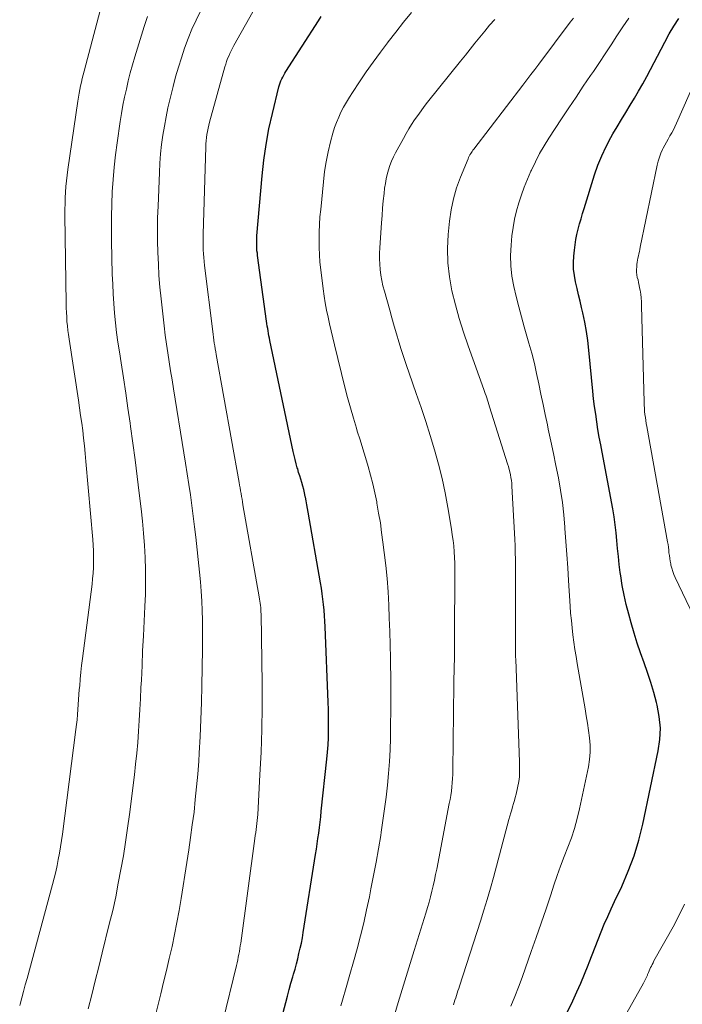
# Model space of a CAD drawing. Units: feet. Extents: x 1191672 to 1196672, y 7061370 to 7068870.
# Drawn here: x 1192751 to 1192786, y 7062844 to 7062896 of the extents above; entities that cross this region are included whole.
import ezdxf

# ---------------------------------------------------------------- set-up
doc = ezdxf.new("R2010")
doc.units = ezdxf.units.FT
doc.header["$MEASUREMENT"] = 0
doc.layers.add('Level 44', color=7, linetype='Continuous', lineweight=0)
doc.layers.add('Level 45', color=7, linetype='Continuous', lineweight=0)

msp = doc.modelspace()

# ---------------------------------------------------------------- linework, layer by layer
at = {"layer": 'Level 44', "color": 32, "linetype": 'Continuous', "lineweight": 30, "flags": 128}
for points, elevation in [([(1192763.67, 7062839.78), (1192764.71, 7062843.72), (1192764.8, 7062844.06), (1192764.89, 7062844.41), (1192764.99, 7062844.75), (1192765.09, 7062845.09), (1192765.13, 7062845.23), (1192765.21, 7062845.5), (1192765.28, 7062845.78), (1192765.35, 7062846.06), (1192765.42, 7062846.34), (1192765.49, 7062846.62), (1192765.55, 7062846.9), (1192765.6, 7062847.18), (1192765.65, 7062847.46), (1192766.3, 7062851.62), (1192766.35, 7062851.9), (1192766.39, 7062852.19), (1192766.43, 7062852.48), (1192766.47, 7062852.77), (1192766.51, 7062853.06), (1192766.55, 7062853.35), (1192766.58, 7062853.64), (1192766.61, 7062853.93), (1192766.91, 7062856.71), (1192766.94, 7062857.09), (1192766.97, 7062857.47), (1192766.99, 7062857.85), (1192767, 7062858.23), (1192767, 7062858.61), (1192767, 7062858.99), (1192767, 7062859.37), (1192766.98, 7062859.75), (1192766.81, 7062863.78), (1192766.8, 7062864.08), (1192766.78, 7062864.37), (1192766.76, 7062864.67), (1192766.73, 7062864.96), (1192766.7, 7062865.25), (1192766.66, 7062865.54), (1192766.62, 7062865.84), (1192766.57, 7062866.13), (1192765.91, 7062869.89), (1192765.87, 7062870.09), (1192765.84, 7062870.29), (1192765.8, 7062870.5), (1192765.76, 7062870.7), (1192765.75, 7062870.73), (1192765.71, 7062870.92), (1192765.67, 7062871.1), (1192765.62, 7062871.29), (1192765.57, 7062871.47), (1192765.51, 7062871.65), (1192765.46, 7062871.84), (1192765.4, 7062872.02), (1192765.35, 7062872.2), (1192765.33, 7062872.27), (1192765.27, 7062872.48), (1192765.21, 7062872.7), (1192765.16, 7062872.92), (1192765.11, 7062873.14), (1192763.87, 7062879.05), (1192763.85, 7062879.18), (1192763.82, 7062879.31), (1192763.79, 7062879.44), (1192763.77, 7062879.57), (1192763.75, 7062879.7), (1192763.72, 7062879.83), (1192763.7, 7062879.96), (1192763.69, 7062880.09), (1192763.21, 7062883.59), (1192763.2, 7062883.72), (1192763.18, 7062883.85), (1192763.18, 7062883.98), (1192763.17, 7062884.11), (1192763.17, 7062884.25), (1192763.17, 7062884.38), (1192763.17, 7062884.51), (1192763.18, 7062884.64), (1192763.46, 7062887.85), (1192763.55, 7062888.69), (1192763.67, 7062889.52), (1192763.82, 7062890.35), (1192764, 7062891.18), (1192764.35, 7062892.6), (1192764.38, 7062892.71), (1192764.41, 7062892.81), (1192764.45, 7062892.92), (1192764.5, 7062893.02), (1192764.55, 7062893.12), (1192764.61, 7062893.22), (1192764.66, 7062893.32), (1192764.72, 7062893.41), (1192766.46, 7062896.12), (1192766.61, 7062896.35)], 2230), ([(1192779.38, 7062842.47), (1192780.03, 7062843.82), (1192780.25, 7062844.29), (1192780.46, 7062844.76), (1192780.66, 7062845.24), (1192780.85, 7062845.72), (1192780.91, 7062845.86), (1192781.07, 7062846.27), (1192781.23, 7062846.68), (1192781.39, 7062847.09), (1192781.55, 7062847.5), (1192781.71, 7062847.91), (1192781.89, 7062848.32), (1192782.07, 7062848.72), (1192782.25, 7062849.12), (1192782.64, 7062849.92), (1192782.99, 7062850.73), (1192783.3, 7062851.55), (1192783.55, 7062852.39), (1192783.76, 7062853.25), (1192784.58, 7062857.15), (1192784.67, 7062857.76), (1192784.7, 7062858.37), (1192784.64, 7062858.99), (1192784.53, 7062859.6), (1192784.5, 7062859.74), (1192784.35, 7062860.27), (1192784.2, 7062860.81), (1192784.02, 7062861.34), (1192783.83, 7062861.86), (1192783.64, 7062862.38), (1192783.46, 7062862.91), (1192783.3, 7062863.44), (1192783.14, 7062863.98), (1192783.01, 7062864.46), (1192782.88, 7062864.96), (1192782.76, 7062865.47), (1192782.67, 7062865.98), (1192782.59, 7062866.49), (1192782.56, 7062866.68), (1192782.51, 7062867.11), (1192782.46, 7062867.53), (1192782.42, 7062867.95), (1192782.38, 7062868.38), (1192782.34, 7062868.8), (1192782.29, 7062869.22), (1192782.23, 7062869.65), (1192782.16, 7062870.07), (1192781.59, 7062873.09), (1192781.52, 7062873.49), (1192781.44, 7062873.9), (1192781.37, 7062874.31), (1192781.31, 7062874.72), (1192781.25, 7062875.13), (1192781.19, 7062875.54), (1192781.14, 7062875.95), (1192781.1, 7062876.36), (1192780.89, 7062878.55), (1192780.83, 7062879.05), (1192780.76, 7062879.54), (1192780.67, 7062880.04), (1192780.56, 7062880.53), (1192780.5, 7062880.82), (1192780.42, 7062881.16), (1192780.34, 7062881.5), (1192780.26, 7062881.84), (1192780.18, 7062882.18), (1192780.11, 7062882.53), (1192780.07, 7062882.87), (1192780.07, 7062883.22), (1192780.08, 7062883.56), (1192780.11, 7062883.88), (1192780.15, 7062884.16), (1192780.19, 7062884.44), (1192780.25, 7062884.72), (1192780.32, 7062885), (1192780.39, 7062885.28), (1192780.47, 7062885.55), (1192780.55, 7062885.83), (1192780.64, 7062886.1), (1192781.19, 7062887.9), (1192781.37, 7062888.41), (1192781.57, 7062888.92), (1192781.81, 7062889.42), (1192782.06, 7062889.9), (1192782.17, 7062890.08), (1192782.39, 7062890.46), (1192782.62, 7062890.85), (1192782.85, 7062891.23), (1192783.09, 7062891.61), (1192783.32, 7062891.99), (1192783.54, 7062892.37), (1192783.76, 7062892.76), (1192783.97, 7062893.15), (1192784.93, 7062894.98), (1192785.17, 7062895.42), (1192785.42, 7062895.84), (1192785.69, 7062896.25)], 2240)]:
    msp.add_lwpolyline(points, dxfattribs=dict(at, elevation=elevation))
at = {"layer": 'Level 45', "color": 32, "linetype": 'Continuous', "lineweight": 0, "flags": 128}
for points, elevation in [([(1192761.35, 7062842.71), (1192762.08, 7062845.7), (1192762.12, 7062845.85), (1192762.15, 7062846), (1192762.18, 7062846.15), (1192762.21, 7062846.3), (1192762.24, 7062846.45), (1192762.26, 7062846.6), (1192762.29, 7062846.75), (1192762.31, 7062846.9), (1192763.07, 7062852.47), (1192763.09, 7062852.63), (1192763.12, 7062852.79), (1192763.14, 7062852.95), (1192763.16, 7062853.11), (1192763.18, 7062853.28), (1192763.19, 7062853.44), (1192763.2, 7062853.6), (1192763.22, 7062853.76), (1192763.34, 7062855.87), (1192763.4, 7062857.08), (1192763.44, 7062858.3), (1192763.46, 7062859.51), (1192763.45, 7062860.73), (1192763.4, 7062864.46), (1192763.39, 7062864.58), (1192763.39, 7062864.69), (1192763.38, 7062864.8), (1192763.37, 7062864.92), (1192763.35, 7062865.03), (1192763.34, 7062865.14), (1192763.32, 7062865.26), (1192763.3, 7062865.37), (1192762.43, 7062870.29), (1192762.41, 7062870.44), (1192762.38, 7062870.59), (1192762.36, 7062870.74), (1192762.33, 7062870.89), (1192762.3, 7062871.04), (1192762.28, 7062871.19), (1192762.25, 7062871.34), (1192762.22, 7062871.48), (1192761.01, 7062878.31), (1192760.98, 7062878.46), (1192760.95, 7062878.62), (1192760.93, 7062878.77), (1192760.9, 7062878.92), (1192760.88, 7062879.08), (1192760.86, 7062879.23), (1192760.84, 7062879.38), (1192760.82, 7062879.54), (1192760.38, 7062883.06), (1192760.36, 7062883.27), (1192760.34, 7062883.48), (1192760.32, 7062883.68), (1192760.31, 7062883.89), (1192760.31, 7062884.1), (1192760.3, 7062884.31), (1192760.3, 7062884.52), (1192760.31, 7062884.73), (1192760.45, 7062889.39), (1192760.45, 7062889.55), (1192760.47, 7062889.72), (1192760.48, 7062889.89), (1192760.51, 7062890.06), (1192760.54, 7062890.22), (1192760.57, 7062890.39), (1192760.61, 7062890.55), (1192760.65, 7062890.71), (1192761.47, 7062893.66), (1192761.51, 7062893.8), (1192761.56, 7062893.95), (1192761.61, 7062894.1), (1192761.67, 7062894.24), (1192761.73, 7062894.38), (1192761.8, 7062894.52), (1192761.87, 7062894.66), (1192761.94, 7062894.8), (1192763.97, 7062898.41)], 2228), ([(1192750.52, 7062843.56), (1192750.54, 7062843.63), (1192750.63, 7062843.97), (1192750.72, 7062844.32), (1192750.82, 7062844.66), (1192750.91, 7062845), (1192752.27, 7062850.03), (1192752.36, 7062850.36), (1192752.44, 7062850.7), (1192752.51, 7062851.03), (1192752.58, 7062851.36), (1192752.64, 7062851.7), (1192752.7, 7062852.04), (1192752.75, 7062852.37), (1192752.8, 7062852.71), (1192753.52, 7062858.29), (1192753.55, 7062858.56), (1192753.58, 7062858.82), (1192753.6, 7062859.09), (1192753.62, 7062859.36), (1192753.64, 7062859.63), (1192753.66, 7062859.89), (1192753.68, 7062860.16), (1192753.7, 7062860.43), (1192753.72, 7062860.63), (1192753.75, 7062860.99), (1192753.78, 7062861.36), (1192753.82, 7062861.72), (1192753.87, 7062862.09), (1192754.38, 7062866.05), (1192754.41, 7062866.34), (1192754.44, 7062866.64), (1192754.45, 7062866.94), (1192754.46, 7062867.24), (1192754.46, 7062867.54), (1192754.45, 7062867.84), (1192754.44, 7062868.14), (1192754.42, 7062868.44), (1192754.05, 7062872.6), (1192754.01, 7062873.02), (1192753.97, 7062873.43), (1192753.93, 7062873.84), (1192753.88, 7062874.25), (1192753.83, 7062874.65), (1192753.77, 7062875.06), (1192753.71, 7062875.47), (1192753.65, 7062875.88), (1192753.16, 7062879.13), (1192753.12, 7062879.37), (1192753.09, 7062879.6), (1192753.07, 7062879.84), (1192753.04, 7062880.08), (1192753.03, 7062880.32), (1192753.01, 7062880.56), (1192753, 7062880.8), (1192753, 7062881.04), (1192752.93, 7062885.75), (1192752.93, 7062886.06), (1192752.94, 7062886.36), (1192752.95, 7062886.67), (1192752.96, 7062886.97), (1192752.99, 7062887.27), (1192753.01, 7062887.58), (1192753.05, 7062887.88), (1192753.09, 7062888.18), (1192753.63, 7062891.84), (1192753.66, 7062892.05), (1192753.69, 7062892.25), (1192753.73, 7062892.45), (1192753.77, 7062892.65), (1192753.81, 7062892.85), (1192753.86, 7062893.05), (1192753.91, 7062893.24), (1192753.96, 7062893.44), (1192755.07, 7062897.63)], 2222), ([(1192757.75, 7062842.97), (1192758.05, 7062844.18), (1192758.2, 7062844.81), (1192758.36, 7062845.44), (1192758.5, 7062846.08), (1192758.65, 7062846.72), (1192758.78, 7062847.36), (1192758.91, 7062848), (1192759.03, 7062848.64), (1192759.13, 7062849.28), (1192759.44, 7062851.2), (1192759.54, 7062851.87), (1192759.64, 7062852.54), (1192759.73, 7062853.21), (1192759.82, 7062853.89), (1192759.89, 7062854.56), (1192759.96, 7062855.24), (1192760.02, 7062855.92), (1192760.07, 7062856.6), (1192760.1, 7062857.03), (1192760.15, 7062857.93), (1192760.19, 7062858.83), (1192760.22, 7062859.73), (1192760.24, 7062860.63), (1192760.27, 7062862.58), (1192760.27, 7062863.1), (1192760.27, 7062863.61), (1192760.27, 7062864.13), (1192760.26, 7062864.64), (1192760.24, 7062865.15), (1192760.21, 7062865.67), (1192760.17, 7062866.18), (1192760.12, 7062866.69), (1192759.92, 7062868.56), (1192759.85, 7062869.12), (1192759.78, 7062869.69), (1192759.71, 7062870.25), (1192759.63, 7062870.82), (1192759.54, 7062871.38), (1192759.46, 7062871.95), (1192759.37, 7062872.51), (1192759.28, 7062873.07), (1192758.73, 7062876.48), (1192758.65, 7062876.96), (1192758.57, 7062877.44), (1192758.5, 7062877.92), (1192758.42, 7062878.4), (1192758.35, 7062878.87), (1192758.28, 7062879.35), (1192758.22, 7062879.84), (1192758.17, 7062880.32), (1192758.06, 7062881.29), (1192758, 7062881.91), (1192757.95, 7062882.52), (1192757.92, 7062883.14), (1192757.89, 7062883.76), (1192757.88, 7062884.37), (1192757.87, 7062884.99), (1192757.88, 7062885.61), (1192757.9, 7062886.22), (1192757.97, 7062888.02), (1192758, 7062888.52), (1192758.04, 7062889.02), (1192758.09, 7062889.51), (1192758.16, 7062890.01), (1192758.24, 7062890.5), (1192758.33, 7062890.99), (1192758.43, 7062891.48), (1192758.55, 7062891.97), (1192758.71, 7062892.61), (1192758.84, 7062893.13), (1192758.99, 7062893.64), (1192759.15, 7062894.15), (1192759.32, 7062894.66), (1192759.51, 7062895.17), (1192759.71, 7062895.67), (1192759.93, 7062896.16), (1192760.16, 7062896.64)], 2226), ([(1192754.17, 7062843.39), (1192754.36, 7062844.14), (1192754.55, 7062844.88), (1192754.74, 7062845.63), (1192754.92, 7062846.37), (1192755.3, 7062847.91), (1192755.48, 7062848.63), (1192755.64, 7062849.36), (1192755.78, 7062850.09), (1192755.92, 7062850.82), (1192756.05, 7062851.55), (1192756.16, 7062852.29), (1192756.27, 7062853.03), (1192756.37, 7062853.76), (1192756.64, 7062855.87), (1192756.7, 7062856.45), (1192756.77, 7062857.03), (1192756.82, 7062857.61), (1192756.86, 7062858.2), (1192756.9, 7062858.78), (1192756.93, 7062859.36), (1192756.96, 7062859.94), (1192756.99, 7062860.53), (1192757.01, 7062860.93), (1192757.05, 7062861.72), (1192757.08, 7062862.5), (1192757.12, 7062863.29), (1192757.16, 7062864.08), (1192757.2, 7062864.86), (1192757.23, 7062865.51), (1192757.24, 7062866.17), (1192757.23, 7062866.82), (1192757.21, 7062867.47), (1192757.18, 7062868.12), (1192757.13, 7062868.77), (1192757.07, 7062869.42), (1192757, 7062870.07), (1192756.9, 7062870.91), (1192756.79, 7062871.8), (1192756.68, 7062872.69), (1192756.56, 7062873.58), (1192756.44, 7062874.47), (1192756.41, 7062874.64), (1192756.29, 7062875.45), (1192756.18, 7062876.25), (1192756.05, 7062877.06), (1192755.93, 7062877.87), (1192755.84, 7062878.45), (1192755.76, 7062878.96), (1192755.69, 7062879.48), (1192755.63, 7062880), (1192755.58, 7062880.51), (1192755.54, 7062881.03), (1192755.5, 7062881.55), (1192755.48, 7062882.07), (1192755.46, 7062882.59), (1192755.42, 7062884.36), (1192755.42, 7062885.02), (1192755.42, 7062885.67), (1192755.43, 7062886.33), (1192755.46, 7062886.99), (1192755.5, 7062887.65), (1192755.56, 7062888.3), (1192755.63, 7062888.96), (1192755.72, 7062889.61), (1192755.88, 7062890.74), (1192755.95, 7062891.18), (1192756.03, 7062891.62), (1192756.11, 7062892.05), (1192756.21, 7062892.48), (1192756.31, 7062892.91), (1192756.42, 7062893.34), (1192756.54, 7062893.77), (1192756.66, 7062894.19), (1192757.16, 7062895.82), (1192757.33, 7062896.35)], 2224), ([(1192767.65, 7062843.55), (1192767.74, 7062843.85), (1192767.94, 7062844.53), (1192768.14, 7062845.22), (1192768.33, 7062845.9), (1192768.52, 7062846.59), (1192768.7, 7062847.28), (1192768.88, 7062847.97), (1192769.03, 7062848.67), (1192769.18, 7062849.37), (1192769.26, 7062849.8), (1192769.4, 7062850.51), (1192769.53, 7062851.22), (1192769.66, 7062851.93), (1192769.78, 7062852.64), (1192769.81, 7062852.81), (1192769.9, 7062853.44), (1192769.99, 7062854.06), (1192770.07, 7062854.69), (1192770.15, 7062855.32), (1192770.2, 7062855.95), (1192770.25, 7062856.58), (1192770.28, 7062857.21), (1192770.3, 7062857.84), (1192770.31, 7062858.5), (1192770.32, 7062859.34), (1192770.32, 7062860.17), (1192770.32, 7062861.01), (1192770.31, 7062861.85), (1192770.3, 7062862.11), (1192770.29, 7062862.81), (1192770.27, 7062863.52), (1192770.24, 7062864.23), (1192770.21, 7062864.93), (1192770.17, 7062865.64), (1192770.12, 7062866.35), (1192770.05, 7062867.05), (1192769.97, 7062867.75), (1192769.9, 7062868.29), (1192769.83, 7062868.81), (1192769.76, 7062869.33), (1192769.67, 7062869.85), (1192769.58, 7062870.37), (1192769.57, 7062870.44), (1192769.47, 7062870.92), (1192769.36, 7062871.4), (1192769.24, 7062871.87), (1192769.11, 7062872.34), (1192768.97, 7062872.81), (1192768.82, 7062873.28), (1192768.68, 7062873.75), (1192768.53, 7062874.22), (1192768.48, 7062874.37), (1192768.32, 7062874.92), (1192768.16, 7062875.46), (1192768.01, 7062876.01), (1192767.87, 7062876.56), (1192767.31, 7062878.83), (1192767.22, 7062879.2), (1192767.13, 7062879.57), (1192767.05, 7062879.94), (1192766.97, 7062880.31), (1192766.89, 7062880.68), (1192766.82, 7062881.06), (1192766.76, 7062881.43), (1192766.71, 7062881.81), (1192766.58, 7062882.83), (1192766.54, 7062883.23), (1192766.51, 7062883.63), (1192766.49, 7062884.03), (1192766.49, 7062884.44), (1192766.5, 7062884.84), (1192766.51, 7062885.25), (1192766.54, 7062885.65), (1192766.58, 7062886.05), (1192766.72, 7062887.53), (1192766.78, 7062888.07), (1192766.87, 7062888.6), (1192766.98, 7062889.13), (1192767.11, 7062889.66), (1192767.23, 7062890.13), (1192767.32, 7062890.42), (1192767.42, 7062890.7), (1192767.54, 7062890.98), (1192767.66, 7062891.25), (1192767.8, 7062891.52), (1192767.95, 7062891.78), (1192768.11, 7062892.04), (1192768.27, 7062892.29), (1192768.65, 7062892.86), (1192769.01, 7062893.39), (1192769.38, 7062893.92), (1192769.76, 7062894.44), (1192770.15, 7062894.95), (1192770.18, 7062894.99), (1192770.59, 7062895.51), (1192771, 7062896.04), (1192771.42, 7062896.56)], 2232), ([(1192770.44, 7062842.81), (1192770.72, 7062843.73), (1192771, 7062844.65), (1192771.28, 7062845.57), (1192771.57, 7062846.5), (1192772.19, 7062848.5), (1192772.27, 7062848.79), (1192772.36, 7062849.08), (1192772.44, 7062849.37), (1192772.51, 7062849.66), (1192772.58, 7062849.96), (1192772.65, 7062850.25), (1192772.71, 7062850.55), (1192772.77, 7062850.84), (1192773.44, 7062854.34), (1192773.48, 7062854.56), (1192773.52, 7062854.78), (1192773.55, 7062855.01), (1192773.57, 7062855.23), (1192773.59, 7062855.45), (1192773.61, 7062855.68), (1192773.62, 7062855.9), (1192773.63, 7062856.13), (1192773.69, 7062860.71), (1192773.69, 7062861.04), (1192773.7, 7062861.37), (1192773.7, 7062861.7), (1192773.71, 7062862.03), (1192773.71, 7062862.35), (1192773.71, 7062862.68), (1192773.71, 7062863.01), (1192773.72, 7062863.34), (1192773.74, 7062866.57), (1192773.73, 7062866.87), (1192773.73, 7062867.18), (1192773.72, 7062867.48), (1192773.7, 7062867.78), (1192773.68, 7062868.09), (1192773.64, 7062868.39), (1192773.6, 7062868.69), (1192773.56, 7062868.99), (1192773.36, 7062870.15), (1192773.22, 7062870.93), (1192773.05, 7062871.7), (1192772.86, 7062872.46), (1192772.65, 7062873.22), (1192772.42, 7062873.98), (1192772.18, 7062874.73), (1192771.93, 7062875.48), (1192771.68, 7062876.22), (1192771.3, 7062877.32), (1192771.15, 7062877.73), (1192771.02, 7062878.15), (1192770.88, 7062878.57), (1192770.75, 7062878.99), (1192770.63, 7062879.41), (1192770.5, 7062879.83), (1192770.38, 7062880.26), (1192770.26, 7062880.68), (1192769.98, 7062881.69), (1192769.9, 7062881.98), (1192769.84, 7062882.26), (1192769.79, 7062882.55), (1192769.75, 7062882.84), (1192769.73, 7062883.13), (1192769.71, 7062883.42), (1192769.71, 7062883.71), (1192769.73, 7062884), (1192769.82, 7062885.34), (1192769.85, 7062885.73), (1192769.88, 7062886.12), (1192769.92, 7062886.51), (1192769.96, 7062886.9), (1192769.99, 7062887.19), (1192770.03, 7062887.44), (1192770.07, 7062887.68), (1192770.13, 7062887.92), (1192770.19, 7062888.16), (1192770.27, 7062888.4), (1192770.36, 7062888.63), (1192770.46, 7062888.86), (1192770.57, 7062889.08), (1192770.99, 7062889.84), (1192771.13, 7062890.1), (1192771.28, 7062890.35), (1192771.43, 7062890.59), (1192771.59, 7062890.84), (1192771.76, 7062891.07), (1192771.93, 7062891.31), (1192772.1, 7062891.54), (1192772.28, 7062891.77), (1192774.04, 7062893.97), (1192774.3, 7062894.29), (1192774.55, 7062894.61), (1192774.81, 7062894.93), (1192775.07, 7062895.25), (1192775.33, 7062895.56), (1192775.59, 7062895.88), (1192775.86, 7062896.19)], 2234), ([(1192773.66, 7062843.6), (1192773.7, 7062843.72), (1192773.74, 7062843.85), (1192773.78, 7062843.97), (1192773.82, 7062844.09), (1192773.86, 7062844.22), (1192773.9, 7062844.34), (1192773.94, 7062844.47), (1192773.99, 7062844.59), (1192775.1, 7062848.07), (1192775.28, 7062848.65), (1192775.46, 7062849.23), (1192775.63, 7062849.82), (1192775.79, 7062850.4), (1192776.62, 7062853.5), (1192776.67, 7062853.67), (1192776.72, 7062853.84), (1192776.77, 7062854), (1192776.82, 7062854.17), (1192776.87, 7062854.34), (1192776.92, 7062854.5), (1192776.96, 7062854.67), (1192777, 7062854.84), (1192777.15, 7062855.52), (1192777.17, 7062855.65), (1192777.18, 7062855.77), (1192777.19, 7062855.9), (1192777.19, 7062856.03), (1192777.19, 7062856.16), (1192777.18, 7062856.29), (1192777.18, 7062856.42), (1192777.18, 7062856.55), (1192776.99, 7062862.05), (1192776.98, 7062862.15), (1192776.98, 7062862.26), (1192776.98, 7062862.36), (1192776.98, 7062862.47), (1192776.98, 7062862.57), (1192776.98, 7062862.68), (1192776.98, 7062862.78), (1192776.98, 7062862.89), (1192776.97, 7062867.02), (1192776.97, 7062867.38), (1192776.96, 7062867.73), (1192776.95, 7062868.09), (1192776.93, 7062868.45), (1192776.78, 7062871.29), (1192776.77, 7062871.44), (1192776.75, 7062871.59), (1192776.73, 7062871.74), (1192776.7, 7062871.89), (1192776.67, 7062872.04), (1192776.63, 7062872.18), (1192776.59, 7062872.33), (1192776.55, 7062872.47), (1192775.59, 7062875.52), (1192775.55, 7062875.64), (1192775.52, 7062875.76), (1192775.48, 7062875.87), (1192775.44, 7062875.99), (1192775.4, 7062876.11), (1192775.36, 7062876.22), (1192775.32, 7062876.34), (1192775.28, 7062876.45), (1192774.45, 7062878.77), (1192774.2, 7062879.5), (1192773.97, 7062880.23), (1192773.77, 7062880.96), (1192773.58, 7062881.7), (1192773.45, 7062882.45), (1192773.36, 7062883.2), (1192773.35, 7062883.96), (1192773.38, 7062884.72), (1192773.45, 7062885.42), (1192773.54, 7062886.03), (1192773.66, 7062886.62), (1192773.83, 7062887.2), (1192774.03, 7062887.77), (1192774.44, 7062888.76), (1192774.47, 7062888.83), (1192774.5, 7062888.9), (1192774.54, 7062888.96), (1192774.58, 7062889.03), (1192774.62, 7062889.09), (1192774.66, 7062889.15), (1192774.7, 7062889.21), (1192774.75, 7062889.27), (1192777.36, 7062892.69), (1192777.58, 7062892.97), (1192777.79, 7062893.25), (1192778, 7062893.53), (1192778.21, 7062893.81), (1192779.88, 7062896.04), (1192779.97, 7062896.16), (1192780.06, 7062896.27)], 2236), ([(1192776.73, 7062843.53), (1192776.93, 7062844.04), (1192777.13, 7062844.55), (1192777.32, 7062845.06), (1192777.5, 7062845.57), (1192777.81, 7062846.44), (1192778.08, 7062847.2), (1192778.34, 7062847.96), (1192778.6, 7062848.72), (1192778.85, 7062849.48), (1192779.02, 7062849.99), (1192779.19, 7062850.5), (1192779.38, 7062851), (1192779.57, 7062851.51), (1192779.76, 7062852.01), (1192779.95, 7062852.51), (1192780.12, 7062853.02), (1192780.26, 7062853.54), (1192780.39, 7062854.06), (1192780.86, 7062856.31), (1192780.92, 7062856.69), (1192780.95, 7062857.08), (1192780.95, 7062857.46), (1192780.92, 7062857.85), (1192780.87, 7062858.24), (1192780.81, 7062858.63), (1192780.75, 7062859.02), (1192780.69, 7062859.4), (1192780.26, 7062861.81), (1192780.2, 7062862.19), (1192780.14, 7062862.57), (1192780.08, 7062862.96), (1192780.03, 7062863.34), (1192779.99, 7062863.73), (1192779.95, 7062864.11), (1192779.91, 7062864.5), (1192779.89, 7062864.88), (1192779.8, 7062866.24), (1192779.76, 7062866.93), (1192779.71, 7062867.63), (1192779.66, 7062868.33), (1192779.61, 7062869.03), (1192779.61, 7062869.09), (1192779.55, 7062869.75), (1192779.47, 7062870.41), (1192779.37, 7062871.07), (1192779.26, 7062871.73), (1192779.13, 7062872.38), (1192778.99, 7062873.03), (1192778.86, 7062873.68), (1192778.72, 7062874.33), (1192778.67, 7062874.55), (1192778.55, 7062875.1), (1192778.44, 7062875.65), (1192778.32, 7062876.19), (1192778.22, 7062876.74), (1192778.1, 7062877.29), (1192777.98, 7062877.83), (1192777.84, 7062878.38), (1192777.69, 7062878.91), (1192777.44, 7062879.79), (1192777.29, 7062880.32), (1192777.15, 7062880.86), (1192777.01, 7062881.4), (1192776.88, 7062881.94), (1192776.78, 7062882.49), (1192776.72, 7062883.04), (1192776.71, 7062883.59), (1192776.74, 7062884.14), (1192776.78, 7062884.64), (1192776.84, 7062885.09), (1192776.92, 7062885.53), (1192777.02, 7062885.97), (1192777.15, 7062886.4), (1192777.29, 7062886.83), (1192777.44, 7062887.25), (1192777.61, 7062887.67), (1192777.79, 7062888.09), (1192777.82, 7062888.15), (1192778.03, 7062888.59), (1192778.25, 7062889.03), (1192778.5, 7062889.45), (1192778.75, 7062889.86), (1192779.43, 7062890.88), (1192779.82, 7062891.47), (1192780.2, 7062892.05), (1192780.59, 7062892.63), (1192780.98, 7062893.2), (1192781.13, 7062893.42), (1192781.45, 7062893.89), (1192781.76, 7062894.36), (1192782.07, 7062894.84), (1192782.38, 7062895.32), (1192782.69, 7062895.79), (1192783.01, 7062896.26)], 2238), ([(1192786.88, 7062863.51), (1192785.49, 7062866.4), (1192785.42, 7062866.56), (1192785.36, 7062866.73), (1192785.31, 7062866.9), (1192785.26, 7062867.07), (1192785.25, 7062867.13), (1192785.22, 7062867.28), (1192785.2, 7062867.43), (1192785.18, 7062867.58), (1192785.16, 7062867.73), (1192785.15, 7062867.87), (1192785.13, 7062868.02), (1192785.11, 7062868.17), (1192785.08, 7062868.32), (1192783.97, 7062874.46), (1192783.94, 7062874.62), (1192783.92, 7062874.79), (1192783.9, 7062874.95), (1192783.88, 7062875.11), (1192783.86, 7062875.27), (1192783.85, 7062875.44), (1192783.84, 7062875.6), (1192783.83, 7062875.76), (1192783.7, 7062880.91), (1192783.69, 7062881.12), (1192783.67, 7062881.33), (1192783.65, 7062881.53), (1192783.62, 7062881.74), (1192783.59, 7062881.86), (1192783.57, 7062882), (1192783.54, 7062882.15), (1192783.51, 7062882.29), (1192783.47, 7062882.42), (1192783.45, 7062882.56), (1192783.43, 7062882.7), (1192783.43, 7062882.85), (1192783.44, 7062882.99), (1192783.45, 7062883.11), (1192783.46, 7062883.23), (1192783.48, 7062883.35), (1192783.5, 7062883.46), (1192783.53, 7062883.58), (1192783.55, 7062883.69), (1192783.58, 7062883.81), (1192783.6, 7062883.92), (1192783.63, 7062884.04), (1192784.53, 7062888.42), (1192784.58, 7062888.63), (1192784.65, 7062888.84), (1192784.73, 7062889.05), (1192784.82, 7062889.25), (1192784.85, 7062889.32), (1192784.94, 7062889.48), (1192785.03, 7062889.65), (1192785.12, 7062889.81), (1192785.21, 7062889.98), (1192785.31, 7062890.14), (1192785.4, 7062890.31), (1192785.48, 7062890.47), (1192785.56, 7062890.65), (1192787.51, 7062895.08)], 2242), ([(1192781.31, 7062840.33), (1192783.8, 7062844.76), (1192783.85, 7062844.86), (1192783.91, 7062844.97), (1192783.96, 7062845.08), (1192784.01, 7062845.19), (1192784.02, 7062845.22), (1192784.06, 7062845.32), (1192784.1, 7062845.41), (1192784.14, 7062845.5), (1192784.18, 7062845.59), (1192784.22, 7062845.67), (1192784.27, 7062845.76), (1192784.31, 7062845.85), (1192784.36, 7062845.94), (1192785.45, 7062847.89), (1192785.99, 7062848.98)], 2242)]:
    msp.add_lwpolyline(points, dxfattribs=dict(at, elevation=elevation))

doc.saveas('drawing.dxf')
